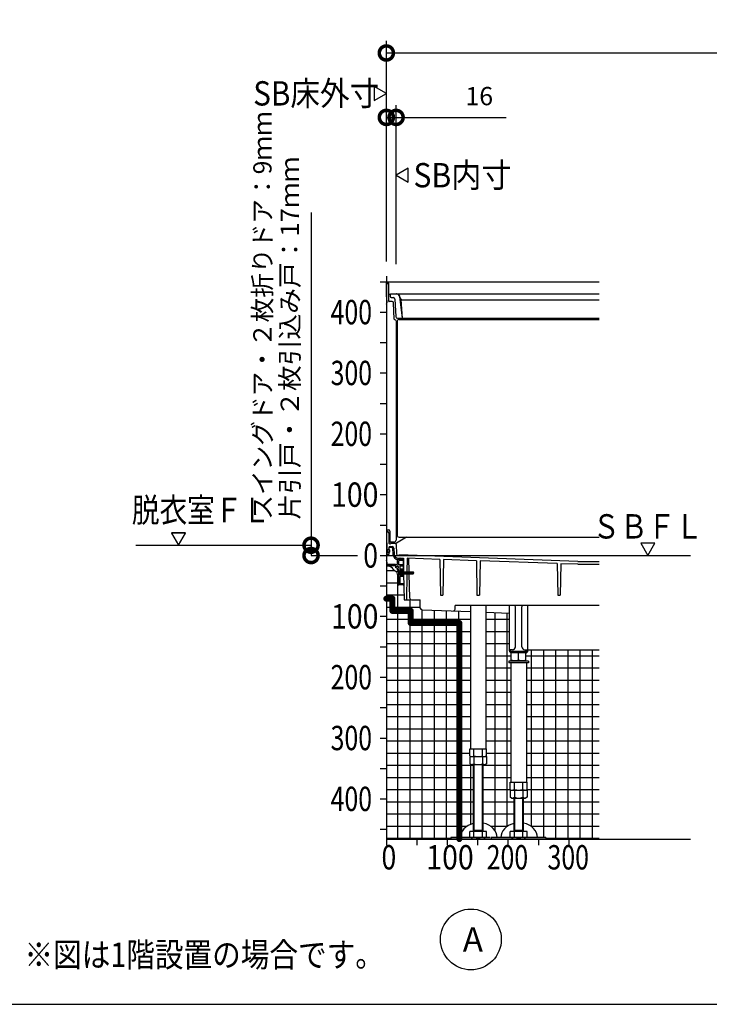
# Model space of a CAD drawing. Extents: x -424 to 186, y -4 to 301.
# Drawn here: x -371 to -314, y 171 to 252 of the extents above; entities that cross this region are included whole.
import ezdxf
from ezdxf.enums import TextEntityAlignment as Align

# ---------------------------------------------------------------- set-up
doc = ezdxf.new("R2010")
doc.units = 0
doc.linetypes.add('CENTER', pattern=[50.800000000000004, 31.75, -6.35, 6.35, -6.35])
doc.linetypes.add('PHANTOM', pattern=[63.50000000000001, 31.75, -6.35, 6.35, -6.35, 6.35, -6.35])
doc.layers.get('0').update_dxf_attribs({"linetype": 'CONTINUOUS'})
doc.layers.get('DEFPOINTS').update_dxf_attribs({"linetype": 'CONTINUOUS'})
doc.layers.add('PV', color=7, linetype='CONTINUOUS')
doc.styles.add('MX_DIMTXSTY_2', font='txt.shx', dxfattribs={"width": 1.3, "bigfont": 'extfont.shx'})
doc.styles.add('MX_DIMTXSTY_5', font='txt.shx', dxfattribs={"width": 1.2, "bigfont": 'extfont.shx'})
doc.styles.add('MX_NOTE_STANDARD', font='txt.shx', dxfattribs={"bigfont": 'extfont.shx'})
doc.dimstyles.new('MXDIMSTYLE', dxfattribs={"dimtxt": 4.165599822998047, "dimasz": 2.5, "dimexe": 1, "dimexo": 0.5, "dimgap": 1, "dimtad": 1, "dimdsep": 46, "dimtxsty": 'MX_NOTE_STANDARD', "dimblk1": 'OPEN30', "dimblk2": 'OPEN30', "dimsah": 1, "dimcen": 2.5, "dimadec": 0, "dimazin": 0, "dimtfac": 1, "dimtmove": 0, "dimatfit": 3, "dimldrblk": 'OPEN30', "dimfxl": 1, "dimtzin": 0, "dimarcsym": 0})
pattern_1 = [(0, (2.000000000000227, 5.68e-14), (1e-16, 0.9999999999999999), []), (90, (2.000000000000227, 5.68e-14), (-0.9999999999999999, 1e-16), [])]

# ---------------------------------------------------------------- blocks, each defined once
blk = doc.blocks.new('_DOTSMALL')
at = {"color": 0, "linetype": 'ByBlock', "lineweight": -2, "const_width": 0.5}
blk.add_lwpolyline([(-0.0625, 0, 1), (0.0625, 0, 1)], format="xyb", close=True, dxfattribs=at)
blk = doc.blocks.new('*D17')
at = {"layer": 'DEFPOINTS', "color": 0}
for p in [(-268.945374483817, 249.5294063558446), (-268.945374483817, 234.68482855423), (-340.945374483817, 234.2348285542299)]:
    blk.add_point(p, dxfattribs=at)
at = {"layer": 'PV', "color": 0, "linetype": 'Continuous', "lineweight": -2}
for p, q in [((-340.945374483817, 234.7348285542299), (-340.945374483817, 250.5294063558446)), ((-268.945374483817, 235.18482855423), (-268.945374483817, 250.5294063558446)), ((-340.945374483817, 249.5294063558446), (-268.945374483817, 249.5294063558446))]:
    blk.add_line(p, q, dxfattribs=at)
at = {"layer": 'PV', "color": 0, "lineweight": -2, "xscale": 2.32, "yscale": 2.32, "zscale": 2.32, "rotation": 180}
blk.add_blockref('_DOTSMALL', (-340.945374483817, 249.5294063558446), dxfattribs=at)
at = {"layer": 'PV', "color": 0, "lineweight": -2, "xscale": 2.32, "yscale": 2.32, "zscale": 2.32}
blk.add_blockref('_DOTSMALL', (-268.945374483817, 249.5294063558446), dxfattribs=at)
at = {"layer": 'PV', "color": 0, "linetype": 'Continuous', "insert": (-305.0010995814733, 251.2794063558446), "char_height": 1.5, "attachment_point": 5, "line_spacing_factor": 0.9000000214576727}
blk.add_mtext('\\A1;SB床外寸：1182', dxfattribs=at)
blk = doc.blocks.new('_OPEN30')
at = {"color": 0, "linetype": 'ByBlock', "lineweight": -2}
for p, q in [((-1, 0.267949), (0, 0)), ((0, 0), (-1, -0.267949)), ((0, 0), (-1, 0))]:
    blk.add_line(p, q, dxfattribs=at)
blk = doc.blocks.new('*D19')
at = {"layer": 'DEFPOINTS', "color": 0}
for p in [(-340.1453744838171, 244.23482855423), (-340.945374483817, 231.8802204259703), (-340.1453744838171, 231.6774997408498)]:
    blk.add_point(p, dxfattribs=at)
at = {"layer": 'PV', "color": 0, "linetype": 'Continuous', "lineweight": -2}
for p, q in [((-340.945374483817, 232.3802204259703), (-340.945374483817, 245.23482855423)), ((-340.1453744838171, 232.1774997408498), (-340.1453744838171, 245.23482855423)), ((-340.945374483817, 244.23482855423), (-340.1453744838171, 244.23482855423)), ((-340.1453744838171, 244.23482855423), (-331.1053744838171, 244.23482855423))]:
    blk.add_line(p, q, dxfattribs=at)
at = {"layer": 'PV', "color": 0, "lineweight": -2, "xscale": 2.32, "yscale": 2.32, "zscale": 2.32}
blk.add_blockref('_DOTSMALL', (-340.945374483817, 244.23482855423), dxfattribs=at)
at = {"layer": 'PV', "color": 0, "lineweight": -2, "xscale": 2.32, "yscale": 2.32, "zscale": 2.32, "rotation": 180}
blk.add_blockref('_DOTSMALL', (-340.1453744838171, 244.23482855423), dxfattribs=at)
at = {"layer": 'PV', "color": 0, "linetype": 'Continuous', "insert": (-333.3053744838171, 245.98482855423), "char_height": 1.5, "attachment_point": 5, "line_spacing_factor": 0.9000000214576727, "style": 'MX_DIMTXSTY_5'}
blk.add_mtext('\\A1;16', dxfattribs=at)

msp = doc.modelspace()

# ---------------------------------------------------------------- hatches: boundary and pattern name
at = {"layer": 'PV', "linetype": 'Continuous'}
h = msp.add_hatch(dxfattribs=at)
h.set_pattern_fill('NET', scale=0.3149606299212598, style=0)
h.set_pattern_definition(pattern_1)
edge = h.paths.add_edge_path()
edge.add_line((-340.945374483817, 184.93482855423), (-335.6453720406515, 184.93482855423))
edge.add_line((-335.6453720406515, 184.93482855423), (-335.6453720406515, 185.0498285542301))
edge.add_line((-335.6453720406515, 185.0498285542301), (-334.8473280632351, 185.0498285564799))
edge.add_arc((-333.8874661444762, 185.0694791222668), 0.960063043669215, 180.0000165195071, 181.1728116402037, ccw=False)
edge.add_arc((-333.5911683321408, 184.971207674284), 1.260198327083896, 99.32542532045358, 175.5274932239772, ccw=False)
edge.add_line((-333.795373046538, 186.2147511026383), (-333.7953720406516, 191.0548276120286))
edge.add_line((-333.7953720406516, 191.0548276120286), (-334.0881923989279, 191.0548276120285))
edge.add_line((-334.0881923989279, 191.0548276120285), (-334.0881923989278, 192.3548276120285))
edge.add_line((-334.0881923989278, 192.3548276120285), (-334.0303722695333, 192.3548276120285))
edge.add_line((-334.0303722695333, 192.3548276120285), (-334.0303722695333, 203.6233794976084))
edge.add_line((-334.0303722695333, 203.6233794976084), (-338.1490696013001, 203.7712304466907))
edge.add_line((-338.1490696013001, 203.7712304466907), (-338.1703752815758, 204.5848290049901))
edge.add_line((-338.1703752815758, 204.5848290049901), (-339.4855881471778, 204.5848290049901))
edge.add_line((-339.4855881471778, 204.5848290049901), (-339.5069706190799, 205.809830065206))
edge.add_line((-339.5069706190799, 205.809830065206), (-339.9453729579382, 205.8098300652061))
edge.add_line((-339.9453729579382, 205.8098300652061), (-339.9453729579382, 206.6348375857563))
edge.add_line((-339.9453729579382, 206.6348375857563), (-340.0434771067676, 206.6434205821963))
edge.add_arc((-339.6253761718206, 206.8098285393272), 0.45, 167.095375474345, 201.7030033458219, ccw=False)
edge.add_arc((-340.0453744838171, 207.2598300652061), 0.3500000715255716, 207.9790538482276, 266.94778363804846, ccw=False)
edge.add_arc((-340.7953744838171, 206.859831591085), 0.4999999999999993, 28.13773581375387, 90)
edge.add_line((-340.7953744838171, 207.359831591085), (-340.945374483817, 207.359831591085))
edge.add_line((-340.945374483817, 207.359831591085), (-340.945374483817, 184.93482855423))
h = msp.add_hatch(dxfattribs=at)
h.set_pattern_fill('NET', scale=0.3149606299212598, style=0)
h.set_pattern_definition(pattern_1)
edge = h.paths.add_edge_path()
edge.add_arc((-333.1281029188336, 184.9573403060702), 1.285474460934377, 5.004566288796013, 84.07335927878842, ccw=False)
edge.add_arc((-332.8075920532705, 185.0694791222627), 0.9600630439390982, 358.8271883603736, 359.999983480741, ccw=False)
edge.add_line((-331.8477301342415, 185.0498285564799), (-331.522328063235, 185.0498285564799))
edge.add_arc((-330.5624661443406, 185.0694791222675), 0.9600630438046276, 180.0000165195486, 181.1728116400799, ccw=False)
edge.add_arc((-330.2661683321407, 184.9712076742841), 1.260198327083867, 99.32542532045642, 175.5274932239785, ccw=False)
edge.add_line((-330.4703730465379, 186.2147511026383), (-330.4703720406515, 188.3048297145816))
edge.add_line((-330.4703720406515, 188.3048297145816), (-330.7631923512441, 188.3048297145816))
edge.add_line((-330.7631923512441, 188.3048297145816), (-330.7631923512441, 189.6048297145816))
edge.add_line((-330.7631923512441, 189.6048297145816), (-330.7053722695333, 189.6048297145816))
edge.add_line((-330.7053722695333, 189.6048297145816), (-330.7053722695333, 199.4048297145816))
edge.add_line((-330.7053722695333, 199.4048297145816), (-330.8703720406515, 199.4048297145816))
edge.add_line((-330.8703720406515, 199.4048297145816), (-330.8703720406514, 199.5548297145816))
edge.add_line((-330.8703720406514, 199.5548297145816), (-330.6703720406516, 199.5548297145816))
edge.add_line((-330.6703720406516, 199.5548297145816), (-330.6703720406516, 200.2348300197574))
edge.add_line((-330.6703720406516, 200.2348300197574), (-330.8303720406515, 200.2348300197574))
edge.add_line((-330.8303720406515, 200.2348300197574), (-330.8303720406514, 203.5085077819412))
edge.add_line((-330.8303720406514, 203.5085077819412), (-332.7603721932396, 203.577789824888))
edge.add_line((-332.7603721932396, 203.577789824888), (-332.7603721932394, 192.3548276120285))
edge.add_line((-332.7603721932394, 192.3548276120285), (-332.7025516823751, 192.3548276120285))
edge.add_line((-332.7025516823751, 192.3548276120285), (-332.7025517300588, 191.0548276120286))
edge.add_line((-332.7025517300588, 191.0548276120286), (-332.9953720406516, 191.0548276120285))
edge.add_line((-332.9953720406516, 191.0548276120285), (-332.995371213601, 186.2359437958748))
h = msp.add_hatch(dxfattribs=at)
h.set_pattern_fill('NET', scale=0.3149606299212598, style=0)
h.set_pattern_definition(pattern_1)
edge = h.paths.add_edge_path()
edge.add_line((-329.3103720406515, 200.4848304140421), (-323.445374483817, 200.4848304140421))
edge.add_line((-323.445374483817, 200.4848304140421), (-323.445374483817, 184.9348285542301))
edge.add_line((-323.445374483817, 184.9348285542301), (-327.8203720406514, 184.93482855423))
edge.add_line((-327.8203720406514, 184.93482855423), (-327.8203720406514, 185.0498285542301))
edge.add_line((-327.8203720406514, 185.0498285542301), (-328.5227301342414, 185.0498285564799))
edge.add_arc((-329.4825920528618, 185.0694791222647), 0.9600630435305425, 358.8271883597528, 359.9999834806185)
edge.add_arc((-329.8031029187389, 184.9573403061261), 1.285474460835314, 5.004566286678068, 84.07335926564049)
edge.add_line((-329.6703712132231, 186.2359437958018), (-329.6703720406513, 188.3048297145816))
edge.add_line((-329.6703720406513, 188.3048297145816), (-329.3775517300588, 188.3048297145816))
edge.add_line((-329.3775517300588, 188.3048297145816), (-329.3775517300588, 189.6048297145816))
edge.add_line((-329.3775517300588, 189.6048297145816), (-329.4353721932394, 189.6048297145816))
edge.add_line((-329.4353721932394, 189.6048297145816), (-329.4353721932394, 199.4048297145816))
edge.add_line((-329.4353721932394, 199.4048297145816), (-329.2703720406515, 199.4048297145816))
edge.add_line((-329.2703720406515, 199.4048297145816), (-329.2703720406515, 199.5548297145816))
edge.add_line((-329.2703720406515, 199.5548297145816), (-329.4703720406515, 199.5548297145816))
edge.add_line((-329.4703720406515, 199.5548297145816), (-329.4703720406515, 200.2348300197574))
edge.add_line((-329.4703720406515, 200.2348300197574), (-329.3103720406515, 200.2348300197574))
edge.add_line((-329.3103720406515, 200.2348300197574), (-329.3103720406515, 200.4848304140421))

# ---------------------------------------------------------------- linework, layer by layer
at = {"color": 7, "linetype": 'Continuous'}
for p, q in [((-347.1366767283151, 236.4254315435385), (-347.1366767283151, 209.0798285543417)), ((-347.1366767283151, 209.0798285543417), (-347.1366767283151, 208.2298285543417))]:
    msp.add_line(p, q, dxfattribs=at)
at = {"layer": 'DEFPOINTS', "color": 7, "linetype": 'Continuous'}
for p in [(-348.2772849198053, 208.2298285543417), (-347.1366767283151, 208.2298285543417)]:
    msp.add_point(p, dxfattribs=at)
at = {"layer": 'PV', "color": 7, "linetype": 'Continuous'}
for p, q in [((-341.9453728209178, 246.7870548203876), (-341.9453728209178, 245.6323524975639)), ((-340.9453699350689, 246.2097000031149), (-341.9453677003849, 246.7870489924715)), ((-341.9453722491331, 245.6323543390566), (-340.945374483817, 246.2097033284132)), ((-339.1453767185011, 240.0621775435866), (-340.1453744838171, 239.48482855423)), ((-339.1453761467163, 238.9074770622557), (-339.1453761467163, 240.0621793850794)), ((-340.1453790325651, 239.4848318795283), (-339.1453812672491, 238.9074828901717)), ((-341.4453744838173, 230.7348285542303), (-340.9453744838173, 230.7348285542303)), ((-340.945374483817, 231.1848285542302), (-340.945374483817, 184.93482855423)), ((-340.9453735694304, 230.73482855423), (-340.8927781588978, 230.73482855423)), ((-340.9440063198343, 230.6564988773024), (-340.9453735694308, 230.73482855423)), ((-340.9262032169901, 229.73482817275), (-340.9423020124701, 230.65712958439)), ((-340.9423020124703, 230.65712958439), (-340.9302653469838, 230.65712958439)), ((-340.8927781588978, 230.73482855423), (-323.4453744838173, 230.73482855423)), ((-340.7802881926102, 230.509747439571), (-340.7667619563911, 229.7348281727499)), ((-340.7283320336592, 229.7585196237472), (-340.7428010046247, 230.5874464151956)), ((-340.945374483818, 228.8987786218311), (-340.9148576591115, 228.9848288880304)), ((-340.9183486752298, 229.1848292933099), (-340.9262032169898, 229.73482817275)), ((-340.9183486752312, 229.18482929331), (-340.9148576591112, 228.98482888803)), ((-340.766761956391, 229.7348281727499), (-340.7589074145909, 229.1848292933099)), ((-340.7589074145914, 229.1848292933101), (-340.7583477425297, 229.15276531049)), ((-340.4552323440155, 229.10363792015), (-340.7083553782748, 229.10363792015)), ((-340.653343456522, 229.68482855423), (-340.6203735694303, 229.68482855423)), ((-340.645373569431, 229.68482855423), (-340.642724846403, 229.5330833135863)), ((-340.5703735694304, 229.73482855423), (-340.1158578644627, 229.73482855423)), ((-340.5427400768868, 229.43482855423), (-340.3889673307686, 229.43482855423)), ((-340.2963178933573, 227.6564571627017), (-340.3553275218578, 229.0079998588868)), ((-340.2391100975318, 229.2913714623348), (-340.1774134383854, 227.8782856461251)), ((-340.0872053164251, 229.73482855423), (-323.4453744838173, 229.73482855423)), ((-339.8678179733099, 229.5160729520654), (-339.6434431425137, 227.7348285542299)), ((-339.8110486827917, 229.4201237929545), (-339.8457238598522, 229.5495333155057)), ((-339.7613989732161, 229.2348285542299), (-339.6434431425134, 227.7348285542299)), ((-339.56956722622, 229.23482855423), (-323.4453744838173, 229.23482855423)), ((-341.4453744838173, 228.2348285542303), (-340.9453744838173, 228.2348285542303)), ((-340.2453735694303, 227.60863810643), (-340.2507315768349, 227.60863810643)), ((-340.1453735694302, 227.50863810643), (-340.1453735694302, 209.4848285542299)), ((-340.0453735694303, 227.4848285542299), (-340.0453735694303, 209.88482855423)), ((-340.0275562051477, 227.73482855423), (-323.4453744838173, 227.73482855423)), ((-339.8953735694304, 227.63482855423), (-323.4453744838173, 227.63482855423)), ((-341.4453744838173, 225.7348285542303), (-340.9453744838173, 225.7348285542303)), ((-341.4453744838173, 223.2348285542303), (-340.9453744838173, 223.2348285542303)), ((-341.4453744838173, 220.7348285542302), (-340.9453744838173, 220.7348285542302)), ((-341.4453744838173, 218.2348285542302), (-340.9453744838173, 218.2348285542302)), ((-341.4453744838173, 215.7348285542302), (-340.9453744838173, 215.7348285542302)), ((-341.4453744838173, 213.2348285542302), (-340.9453744838173, 213.2348285542302)), ((-341.4453744838173, 210.7348285542302), (-340.9453744838173, 210.7348285542302)), ((-357.4676876518487, 210.0848268913307), (-358.6223899746724, 210.0848268913307)), ((-357.4676876518487, 210.0823268913865), (-358.6223899746724, 210.0823268913865)), ((-358.6223881331797, 210.084826319546), (-358.0450391438231, 209.0848285542301)), ((-358.6223881331802, 210.0823263196014), (-358.0450391438236, 209.0823285542855)), ((-358.0450424691214, 209.084824005482), (-357.4676934797648, 210.084821770798)), ((-358.0450424691214, 209.0823240055378), (-357.4676934797648, 210.0823217708538)), ((-340.9453744838173, 210.33482853187), (-340.7703735623502, 210.33482853187)), ((-340.9453708373829, 210.2348285393288), (-340.8927737922682, 210.2348285393288)), ((-340.9453708173529, 210.234828015898), (-340.9122060611459, 208.3348203037249)), ((-340.7427975652871, 210.0874467967757), (-340.728328581025, 209.2585191992514)), ((-340.6703735623501, 210.23482853187), (-340.6703735623501, 209.33482855423)), ((-339.2793454735119, 209.7348285542298), (-340.1105630041466, 209.2549248805492)), ((-339.8953735694304, 209.73482855423), (-323.4453744838173, 209.73482855423)), ((-340.9453744838173, 209.0348300652057), (-340.9283186040098, 209.0348300652057)), ((-340.9183191249304, 208.3448300556693), (-340.9183191249304, 209.0248300747428)), ((-340.7371967229729, 208.8874369041672), (-340.7411928736255, 208.734830065206)), ((-340.7366427012819, 208.8363919871274), (-340.739302176295, 208.7348307322259)), ((-340.4832391688759, 208.884830065206), (-340.6866678187781, 208.884830065206)), ((-340.2953735694303, 209.33482855423), (-340.6703735623503, 209.33482855423)), ((-340.6533405072617, 209.1848293179145), (-340.6203700792863, 209.1848293179145)), ((-340.6372310409491, 208.9848190212122), (-340.4782382759843, 208.9848190212122)), ((-340.5703708429708, 209.23482855423), (-340.1855632620348, 209.23482855423)), ((-340.4332860758041, 208.8370099025983), (-340.4115949222499, 208.3402007955736)), ((-340.3283819974412, 208.8413635802595), (-340.3066907776522, 208.3445529562113)), ((-340.1411979443907, 209.1391910150614), (-340.1075952731273, 208.3695632927636)), ((-318.8680229918427, 209.2348268913307), (-320.0227253146664, 209.2348268913307)), ((-320.0227234731736, 209.234826319546), (-319.445374483817, 208.23482855423)), ((-319.4453778091154, 208.234824005482), (-318.8680288197588, 209.234821770798)), ((-341.4453744838173, 208.2348285542302), (-340.9453744838173, 208.2348285542302)), ((-340.9453744838173, 208.3348300652064), (-340.9283196461493, 208.3348300652064)), ((-340.8498117396765, 208.2348315910849), (-340.9453744838173, 208.2348315910849)), ((-340.9122096745469, 208.3348194123678), (-340.7516681425153, 208.3348194123678)), ((-340.8103738734656, 208.709830065206), (-340.8103738734656, 208.509830065206)), ((-340.7103738734657, 208.734830065206), (-340.7853738734655, 208.734830065206)), ((-340.7103738734657, 208.484830065206), (-340.7853738734655, 208.484830065206)), ((-340.747739353914, 208.484830065206), (-340.7516675189759, 208.3348194912501)), ((-340.7458486500681, 208.4848309810418), (-340.7498450922441, 208.332213009249)), ((-340.6853738734656, 208.709830065206), (-340.6853738734656, 208.509830065206)), ((-339.9078685640242, 208.2250794872031), (-339.9607359729928, 208.2261368353155)), ((-339.9570247522568, 208.0098205616198), (-339.545371593981, 208.0098205616198)), ((-339.9078685640243, 208.2250794872025), (-339.9078685640243, 208.2650867473913)), ((-339.1442309120285, 208.2498137417138), (-339.9078683190702, 208.2650864888872)), ((-339.8453729579383, 207.984830065206), (-339.8453729579383, 207.9198306755576)), ((-339.7953729579381, 207.984830065206), (-339.7953729579381, 207.9198306755576)), ((-339.5453715939822, 208.0098205616198), (-339.5257349726794, 206.8848392204795)), ((-339.2357519963955, 208.0129444110221), (-339.2554431446896, 206.8848392204795)), ((-336.5485275795079, 207.9164798853919), (-339.2357519963948, 208.0129444110228)), ((-325.1946539177414, 207.7490590354336), (-339.1442296436159, 208.2498133441144)), ((-339.0806029262695, 206.8848392204795), (-339.1100246250511, 208.0084313252401)), ((-340.9393083921342, 207.8037656543583), (-340.9453744838175, 207.8098317460416)), ((-340.2010171840125, 207.3848315910849), (-340.9453744838173, 207.3848315910849)), ((-340.7953744838172, 207.3598315910849), (-340.9453744838173, 207.3598315910849)), ((-340.8953729579383, 207.6976978020224), (-340.8953729579383, 207.4848315910849)), ((-340.8557306239539, 207.4598315910849), (-340.8703729579382, 207.4598315910849)), ((-340.827697434414, 207.4775090242374), (-340.8380520047211, 207.4671544539302)), ((-340.2057306239538, 207.4848315910849), (-340.8100183436805, 207.4848315910849)), ((-340.1776969018435, 207.4671540830373), (-340.1880516744556, 207.4775088556494)), ((-340.0953729579383, 207.4598315910849), (-340.1600183436804, 207.4598315910849)), ((-340.139343393243, 207.2520361611716), (-340.1215740691975, 207.3183521807695)), ((-340.103895224077, 207.3360308826146), (-340.0327905493768, 207.3550833229382)), ((-339.9868507214089, 207.1836335523085), (-340.0531667410067, 207.1658642282631)), ((-340.0453729579381, 207.859830065206), (-340.0453729579381, 207.5098315910849)), ((-340.0086423858486, 207.3486098338668), (-339.9565923092019, 207.2965597572201)), ((-339.8553735682897, 207.909830065206), (-339.9953729579382, 207.909830065206)), ((-339.9691735936566, 207.2013076251915), (-339.9501213507962, 207.2724115629488)), ((-339.9453729579382, 207.759830065206), (-339.9453729579382, 207.5098315910849)), ((-339.5927637050086, 207.809830065206), (-339.8953729579383, 207.809830065206)), ((-339.5849084803993, 207.4598315910849), (-339.8953729579383, 207.4598315910849)), ((-339.8453729579383, 207.3098315910849), (-339.8453729579383, 207.134830065206)), ((-339.5849084803993, 207.3598315910849), (-339.7953729579384, 207.3598315910849)), ((-339.6953729579382, 207.909830065206), (-339.7853738734655, 207.909830065206)), ((-339.6953732641364, 207.9098300864876), (-339.6781473088524, 207.9311200973378)), ((-339.6453740198316, 207.9098309450893), (-339.6625992552781, 207.9311200662734)), ((-339.5927637050086, 207.909830065206), (-339.6453729579383, 207.909830065206)), ((-339.570374483817, 207.7598285393271), (-339.570374483817, 207.459830065206)), ((-339.570374483817, 207.359830065206), (-339.570374483817, 207.1098285393271)), ((-336.5485275795085, 207.9164798853913), (-336.49735542578, 204.9848290049902)), ((-336.2424128530365, 207.9054911448557), (-336.2933931975957, 204.9848290049901)), ((-333.5466475182187, 207.8087200219829), (-336.2424128530356, 207.9054911448564)), ((-333.5466475182193, 207.8087200219823), (-333.4973563198027, 204.9848290049902)), ((-333.2442923466626, 207.7978662399114), (-333.2933940916186, 204.9848290049901)), ((-326.8924785219594, 207.5698522699417), (-333.2442923466617, 207.7978662399121)), ((-326.8924785219602, 207.5698522699412), (-326.8473567754418, 204.9848290049902)), ((-326.5984570323772, 207.5592976458688), (-326.6433945472569, 204.9848290049901)), ((-325.1989677176369, 207.5090595369779), (-326.5984570323768, 207.5592976458695)), ((-325.1989677176367, 207.5090595369772), (-323.4453744838173, 207.5090595369772)), ((-325.1946539090009, 207.7490593045191), (-323.4453744838173, 207.7490593045191)), ((-340.0013420270578, 206.9799329839302), (-339.9453729582598, 206.9848296404323)), ((-340.0013407155162, 206.6397341275415), (-339.9453729574839, 206.6348375857165)), ((-339.9453729579382, 207.0907153801474), (-339.9453729579382, 205.834830065206)), ((-339.9453729579382, 206.9848296360526), (-339.9453729579382, 206.6348375753913)), ((-339.9453729579382, 206.8848392204795), (-338.7386802623205, 206.8848392204795)), ((-339.9453729579611, 206.8127641742537), (-339.8859527859675, 206.7098454192134)), ((-339.9453729579382, 206.7348529533896), (-338.7386604258948, 206.7348529533896)), ((-339.8953703758211, 206.8993622394664), (-339.7859527868295, 206.7098454194928)), ((-339.8453729579383, 206.984830065206), (-339.8453729579383, 206.8848392204795)), ((-339.6703744838172, 206.9098299936805), (-339.8453729579383, 206.9098299936805)), ((-339.8453729579383, 206.7348529533896), (-339.8453729579383, 206.634830065206)), ((-339.8453729579383, 206.484830065206), (-339.8453729579383, 205.959830065206)), ((-339.5787988612586, 207.109830065206), (-339.8203729579382, 207.109830065206)), ((-339.5788934657508, 207.009830065206), (-339.8203729579382, 207.009830065206)), ((-339.5700723597936, 206.609830065206), (-339.8203729579382, 206.609830065206)), ((-339.5700723597936, 206.509830065206), (-339.8203729579382, 206.509830065206)), ((-339.7953703715395, 206.8993622416401), (-339.6859527830136, 206.7098454224731)), ((-339.6953703770233, 206.8993622368852), (-339.5859527895219, 206.7098454194925)), ((-339.5953703746976, 206.8993622424465), (-339.485952785706, 206.7098454224729)), ((-339.523116952789, 206.7348529533897), (-339.485588137274, 204.5848284375421)), ((-339.4953703708817, 206.8993622454266), (-339.3859527818902, 206.709845425453)), ((-339.3953700890638, 206.8993622437303), (-339.2859525000722, 206.7098454237567)), ((-339.2580611645801, 206.7348529533897), (-339.2955899701902, 204.5848290049901)), ((-339.2953698012853, 206.8993622317101), (-339.1859522182542, 206.7098454220603)), ((-339.2014243501002, 206.9098495041126), (-339.0859519364365, 206.709845420364)), ((-339.1014240682823, 206.9098495024161), (-338.9859516546185, 206.7098454186675)), ((-339.0242012517885, 204.7309025422217), (-339.0766754771953, 206.7348529533897)), ((-339.0014237451691, 206.9098495245617), (-338.8859513315052, 206.7098454408131)), ((-338.8175073977611, 206.7633925706369), (-338.9454077376124, 206.8098003694238)), ((-338.8953997239889, 206.8848027888735), (-338.6954022678146, 206.8098045114652)), ((-338.7386699519122, 206.7348363519478), (-338.6953777150013, 206.8098207045049)), ((-338.6953471420977, 206.8097843740019), (-338.7386576895557, 206.8848004413564)), ((-341.4453744838173, 205.7348285542302), (-340.9453744838173, 205.7348285542302)), ((-339.5578531215124, 205.809830065206), (-339.9203729579384, 205.809830065206)), ((-339.5578531215124, 205.909830065206), (-339.7953729579384, 205.909830065206)), ((-336.4973554257791, 204.9848290049901), (-336.2933931975945, 204.9848290049901)), ((-333.4973563198017, 204.9848290049901), (-333.2933940916171, 204.9848290049901)), ((-326.8403747498426, 204.9848290049901), (-326.6503765728542, 204.9848290049901)), ((-339.4855892124068, 204.5848290049901), (-338.9789212484109, 204.5848290049901)), ((-338.87425265096, 204.5848290049901), (-338.1703752815752, 204.5848290049901)), ((-338.152759858713, 203.9121500545962), (-338.1703752815756, 204.5848290049901)), ((-335.2903997429011, 203.8201640110522), (-335.282159565937, 204.1348292106151)), ((-323.4453744838173, 204.1348292106151), (-335.2821595659369, 204.1348292106151)), ((-334.0303722695333, 204.1348292106151), (-334.0303722695333, 192.3548276120285)), ((-332.7603721932394, 204.1348292106151), (-332.7603721932394, 192.3548276120285)), ((-330.8303720406516, 200.4098300197574), (-330.8303720406516, 204.1348292106151)), ((-330.380372772029, 204.1348292106148), (-330.3743060195912, 204.128762457733)), ((-330.3303720406514, 200.7348300197574), (-330.3303720406514, 204.0226964444375)), ((-329.8103720406514, 200.7348300197574), (-329.8103720406514, 204.0226964563064)), ((-329.7664380539474, 204.1287624773668), (-329.7603713202546, 204.1348292106154)), ((-329.3103720406517, 200.4098300197574), (-329.3103720406517, 204.1348292106151)), ((-341.4453744838173, 203.2348285542302), (-340.9453744838173, 203.2348285542302)), ((-338.008192423452, 203.7661733078013), (-334.0303722695332, 203.6233794976085)), ((-332.7603721932395, 203.5777898248877), (-330.8303720406516, 203.5085077819412)), ((-341.4453744838173, 200.7348285542302), (-340.9453744838173, 200.7348285542302)), ((-330.5803720406514, 200.4848300197574), (-330.8303720406514, 200.4848300197574)), ((-330.7303720406515, 200.4098300197574), (-330.7303720406515, 200.4848300197574)), ((-330.6703720406516, 199.5848300197574), (-330.6703720406516, 200.2348300197574)), ((-329.4828720406516, 200.3348300197573), (-330.6553720406515, 200.3348300197573)), ((-329.4853720406516, 200.2348300197574), (-330.6553720406515, 200.2348300197574)), ((-330.0703720406516, 199.652853701398), (-330.0703720406516, 200.2348300197574)), ((-329.5603720406514, 200.4848300197574), (-329.3103720406514, 200.4848300197574)), ((-329.4703720406515, 199.5848300197574), (-329.4703720406515, 200.2348300197574)), ((-329.4103720406516, 200.4098300197574), (-329.4103720406516, 200.4848300197574)), ((-329.3103720406514, 200.4848304140421), (-323.4453744838173, 200.4848304140421)), ((-330.8703720406516, 199.5548297145816), (-330.8703720406516, 199.4048297145816)), ((-329.2703720406515, 199.5548297145816), (-330.8703720406514, 199.5548297145816)), ((-329.2703720406515, 199.4048297145816), (-330.8703720406514, 199.4048297145816)), ((-330.7053722695333, 199.4048297145816), (-330.7053722695333, 189.6048297145816)), ((-329.4703720406515, 199.5848300197574), (-330.6703720406516, 199.5848300197574)), ((-329.4953720406514, 199.5848300197574), (-330.6453720406515, 199.5848300197574)), ((-330.6453720406515, 199.5848300197574), (-330.6453720406515, 199.5548297145816)), ((-329.4953720406514, 199.5848300197574), (-329.4953720406514, 199.5548297145816)), ((-329.4353721932394, 199.4048297145816), (-329.4353721932394, 189.6048297145816)), ((-329.2703720406515, 199.5548297145816), (-329.2703720406515, 199.4048297145816)), ((-341.4453744838173, 198.2348285542302), (-340.9453744838173, 198.2348285542302)), ((-341.4453744838173, 195.7348285542302), (-340.9453744838173, 195.7348285542302)), ((-341.4453744838173, 193.2348285542302), (-340.9453744838173, 193.2348285542302)), ((-334.0881923989278, 192.3548276120285), (-332.7025516823751, 192.3548276120285)), ((-334.088192398928, 191.7584176236252), (-334.088192398928, 192.3548276120285)), ((-334.0881922695735, 191.7584179477449), (-333.9953719774888, 191.7048281261617)), ((-333.7417824105246, 191.7548276120285), (-333.7417824105246, 192.3548276120285)), ((-333.0489620522481, 191.7548276120285), (-333.0489620522481, 192.3548276120285)), ((-332.7025516619608, 191.7584175198287), (-332.7953719540454, 191.7048276982455)), ((-332.7025516823751, 191.7584176236252), (-332.7025516823751, 192.3548276120285)), ((-334.0881923512441, 191.7048276120285), (-332.7025517300588, 191.7048276120285)), ((-334.0881923512441, 191.7048276120285), (-334.0881923512441, 191.1228497677902)), ((-333.9703688626102, 191.0548314018329), (-334.088189334801, 191.1228550843892)), ((-333.9953720406516, 191.7048276120285), (-332.7953720406516, 191.7048276120285)), ((-333.9703737095816, 191.0548276120285), (-332.8203718976004, 191.0548276120285)), ((-333.7953720406516, 191.0548276120285), (-333.7953720406516, 185.54982855423)), ((-333.7417822197897, 191.7048276120285), (-333.7417822197897, 191.1228505307297)), ((-333.740372021578, 191.0548276120285), (-333.740372021578, 185.6450913816826)), ((-333.0503720597249, 185.6450913816826), (-333.0503720597249, 191.0548276120285)), ((-333.0489618615134, 191.7048276120285), (-333.0489618615134, 191.1228497677902)), ((-332.9953720406516, 185.54982855423), (-332.9953720406516, 191.0548276120285)), ((-332.7025544672469, 191.1228561265841), (-332.8203749394377, 191.0548324440278)), ((-332.7025517300588, 191.7048276120285), (-332.7025517300588, 191.1228505307297)), ((-341.4453744838173, 190.7348285542302), (-340.9453744838173, 190.7348285542302)), ((-330.7631923989277, 189.6048297145816), (-329.3775516823751, 189.6048297145816)), ((-330.763192398928, 189.0084197261783), (-330.763192398928, 189.6048297145816)), ((-330.4167824105246, 189.0048297145816), (-330.4167824105246, 189.6048297145816)), ((-329.7239620522481, 189.0048297145816), (-329.7239620522481, 189.6048297145816)), ((-329.3775516823751, 189.0084197261783), (-329.3775516823751, 189.6048297145816)), ((-330.7631923512441, 188.9548297145816), (-330.7631923512441, 188.3728518703433)), ((-330.7631923512441, 188.9548297145816), (-329.3775517300588, 188.9548297145816)), ((-330.7631922695735, 189.0084200502983), (-330.6703719774889, 188.9548302287151)), ((-330.6703720406516, 188.9548297145816), (-329.4703720406515, 188.9548297145816)), ((-330.4167822197897, 188.9548297145816), (-330.4167822197897, 188.3728526332827)), ((-329.7239618615134, 188.9548297145816), (-329.7239618615134, 188.3728518703433)), ((-329.3775516619604, 189.008419622382), (-329.4703719540451, 188.9548298007988)), ((-329.3775517300588, 188.9548297145816), (-329.3775517300588, 188.3728526332827)), ((-341.4453744838173, 188.2348285542302), (-340.9453744838173, 188.2348285542302)), ((-330.6453688626102, 188.304833504386), (-330.763189334801, 188.3728571869424)), ((-330.6453737095815, 188.3048297145816), (-329.4953718976004, 188.3048297145816)), ((-330.4703720406515, 188.3048297145816), (-330.4703720406515, 185.54982855423)), ((-330.415372021578, 188.3048297145816), (-330.415372021578, 185.6450913816826)), ((-329.7253720597249, 185.6450913816826), (-329.7253720597249, 188.3048297145816)), ((-329.6703720406513, 185.54982855423), (-329.6703720406513, 188.3048297145816)), ((-329.3775544672467, 188.3728582291368), (-329.4953749394375, 188.3048345465805)), ((-341.4453744838173, 185.7348285542302), (-340.9453744838173, 185.7348285542302)), ((-334.0881923512441, 185.1178507099918), (-334.0881923512441, 185.54982855423)), ((-332.7025517300588, 185.54982855423), (-334.0881923512441, 185.54982855423)), ((-333.7953720406516, 185.5498285542301), (-333.7403720215781, 185.6450913816826)), ((-332.9953720406514, 185.6450913816825), (-333.7953720406516, 185.6450913816825)), ((-333.7417822197897, 185.1178514729312), (-333.7417822197897, 185.54982855423)), ((-332.9953720406514, 185.5498285542301), (-333.050372059725, 185.6450913816827)), ((-333.0489618615134, 185.1178507099918), (-333.0489618615134, 185.54982855423)), ((-332.7025517300588, 185.1178514729312), (-332.7025517300588, 185.54982855423)), ((-330.7631923512441, 185.1178507099918), (-330.7631923512441, 185.54982855423)), ((-329.3775517300588, 185.54982855423), (-330.7631923512441, 185.54982855423)), ((-329.6703720406513, 185.6450913816825), (-330.4703720406515, 185.6450913816825)), ((-330.4703720406513, 185.54982855423), (-330.4153720215778, 185.6450913816825)), ((-330.4167822197897, 185.1178514729312), (-330.4167822197897, 185.54982855423)), ((-329.6703720406516, 185.5498285542302), (-329.725372059725, 185.6450913816826)), ((-329.7239618615131, 185.1178507099918), (-329.7239618615131, 185.54982855423)), ((-329.3775517300588, 185.1178514729312), (-329.3775517300588, 185.54982855423)), ((-340.945374483817, 184.93482855423), (-340.945374483817, 184.43482855423)), ((-340.9453744838173, 184.93482855423), (-315.9453744838173, 184.93482855423)), ((-338.445374483817, 184.93482855423), (-338.445374483817, 184.43482855423)), ((-335.945374483817, 184.93482855423), (-335.945374483817, 184.43482855423)), ((-335.6453720406515, 185.04982855423), (-335.6453720406515, 184.9348285542301)), ((-332.4021786038227, 185.0498285542301), (-335.6453720406515, 185.0498285542301)), ((-332.4021786038227, 184.9348285542301), (-335.6453720406515, 184.9348285542301)), ((-334.0881918058569, 185.117850924428), (-333.9703713336661, 185.0498272418717)), ((-332.8203718976004, 185.04982855423), (-333.9703737095816, 185.04982855423)), ((-333.445374483817, 184.93482855423), (-333.445374483817, 184.43482855423)), ((-332.8203724683819, 185.0498282840663), (-332.7025519961911, 185.1178519666227)), ((-332.3203720406514, 185.04982855423), (-332.3203720406514, 184.9348285542301)), ((-327.8203720406514, 185.0498285542301), (-332.3203720406514, 185.0498285542301)), ((-327.8203720406514, 184.9348285542301), (-332.3203720406514, 184.9348285542301)), ((-330.945374483817, 184.93482855423), (-330.945374483817, 184.43482855423)), ((-330.7631918058569, 185.1178509244281), (-330.6453713336661, 185.0498272418718)), ((-329.4953718976004, 185.04982855423), (-330.6453737095815, 185.04982855423)), ((-329.4953724683818, 185.0498282840663), (-329.377551996191, 185.1178519666227)), ((-328.445374483817, 184.93482855423), (-328.445374483817, 184.43482855423)), ((-327.8203720406514, 185.04982855423), (-327.8203720406514, 184.9348285542301)), ((-325.945374483817, 184.93482855423), (-325.945374483817, 184.43482855423)), ((-381.4589447428397, 171.3530354817709), (-136.4589447428395, 171.3530354817709))]:
    msp.add_line(p, q, dxfattribs=at)
at = {"layer": 'PV', "color": 7, "linetype": 'PHANTOM'}
msp.add_line((-361.5450391438231, 209.08482855423), (-347.1366767283151, 209.08482855423), dxfattribs=at)
at = {"layer": 'PV', "color": 7, "linetype": 'CENTER'}
for p, q in [((-347.1366767283151, 208.2348285542299), (-343.3165634899738, 208.2348285542299)), ((-340.9453744838173, 208.2348285542299), (-315.9453744838173, 208.2348285542299))]:
    msp.add_line(p, q, dxfattribs=at)
at = {"layer": 'PV', "color": 7, "linetype": 'PHANTOM', "const_width": 0.0099999997764826}
msp.add_lwpolyline([(-361.5450391438231, 209.0823285542858), (-347.1366767283151, 209.0823285542858)], dxfattribs=at)
at = {"layer": 'PV', "color": 7, "linetype": 'Continuous'}
for points, const_width in [([(-361.5450391438231, 209.0848285542299, 1), (-361.5450391438231, 209.0798285543417, 1)], 0.0049999998882413), ([(-347.1366767283151, 209.0848285542299, -1), (-347.1366767283151, 209.0798285543417, -1)], 0.0049999998882413), ([(-347.1366767283151, 208.2348285542299, 1), (-347.1366767283151, 208.2298285543417, 1)], 0.0049999998882413), ([(-340.9453744838173, 204.5598285542302, -1), (-340.9453744838173, 204.8098285542302, -1)], 0.25), ([(-340.570374483817, 204.6848285542302, -1), (-340.320374483817, 204.6848285542302, -1)], 0.25), ([(-340.4453744838173, 204.5598285542302, 1), (-340.4453744838173, 204.8098285542302, 1)], 0.25), ([(-340.4453744838173, 203.5598285542302, -1), (-340.4453744838173, 203.8098285542302, -1)], 0.25), ([(-338.820374483817, 203.6848285542302, 1), (-339.070374483817, 203.6848285542302, 1)], 0.25), ([(-338.9453744838173, 203.5598285542302, 1), (-338.9453744838173, 203.8098285542302, 1)], 0.25), ([(-340.570374483817, 203.6848285542302, 1), (-340.320374483817, 203.6848285542302, 1)], 0.25), ([(-338.9453744838173, 202.5598285542302, -1), (-338.9453744838173, 202.8098285542302, -1)], 0.25), ([(-338.820374483817, 202.6848285542302, -1), (-339.070374483817, 202.6848285542302, -1)], 0.25), ([(-334.820374483817, 202.6848285542302, 1), (-335.070374483817, 202.6848285542302, 1)], 0.25), ([(-334.9453744838173, 202.5598285542302, 1), (-334.9453744838173, 202.8098285542302, 1)], 0.25), ([(-334.820374483817, 184.93482855423, -1), (-335.070374483817, 184.93482855423, -1)], 0.25)]:
    msp.add_lwpolyline(points, format="xyb", dxfattribs=dict(at, const_width=const_width))
at = {"layer": 'PV', "color": 7, "linetype": 'CENTER', "const_width": 0.0099999997764826}
msp.add_lwpolyline([(-347.1366767283151, 208.2323285542858), (-343.3165634899736, 208.2323285542858)], dxfattribs=at)
at = {"layer": 'PV', "color": 7, "linetype": 'Continuous', "const_width": 0.5}
for points in [[(-340.4453744838173, 204.6848285542302), (-340.9453744838173, 204.6848285542302)], [(-340.445374483817, 203.6848285542302), (-340.445374483817, 204.6848285542302)], [(-338.9453744838173, 203.6848285542302), (-340.4453744838173, 203.6848285542302)], [(-338.945374483817, 203.6848285542302), (-338.945374483817, 202.6848285542302)], [(-334.9453744838173, 202.6848285542302), (-338.9453744838173, 202.6848285542302)], [(-334.945374483817, 202.6848285542302), (-334.945374483817, 184.93482855423)]]:
    msp.add_lwpolyline(points, dxfattribs=at)
at = {"layer": 'PV', "color": 7, "linetype": 'Continuous'}
msp.add_circle((-333.9953744838172, 176.684825364637), 2.5, dxfattribs=at)
for centre, radius, start, end in [((-340.9302653469836, 230.50712958439), 0.15, 0.9999977901229228, 90), ((-340.8927781588976, 230.58482855423), 0.15, 0.999999999997344, 90), ((-340.7083553575847, 229.15363792015), 0.05, 180.9999877805176, 270), ((-340.653343456522, 229.75982855423), 0.075, 180.9999999999977, 270), ((-340.5427400768866, 229.53482855423), 0.1, 181.0000000000084, 270), ((-340.6203735694303, 229.70982855423), 0.025, 270, 0), ((-340.5703735694302, 229.70982855423), 0.025, 90, 180), ((-340.4552323440155, 229.00363792015), 0.1, 2.500000000164653, 90), ((-340.3889673307684, 229.28482855423), 0.15, 2.499999999996066, 90), ((-340.1158578644627, 229.48482855423), 0.25, 7.179461712070641, 90), ((-340.0872053164249, 229.48482855423), 0.25, 15.00000000000074, 90), ((-339.56956722622, 229.48482855423), 0.25, 195.0000000000007, 270), ((-340.2463654822778, 227.65863813207), 0.05, 182.5000000001823, 270), ((-340.2453735694303, 227.50863810643), 0.1, 0, 90), ((-340.0275562051475, 227.88482855423), 0.15, 182.499999999996, 270), ((-339.8953735694302, 227.48482855423), 0.15, 90, 180), ((-340.8927737922682, 210.0848289230337), 0.1500000037252902, 0.9999936527616934, 90.00000865142336), ((-340.7703735623502, 210.23482853187), 0.1, 0, 90), ((-339.8953735694302, 209.88482855423), 0.15, 180, 270), ((-340.9283186188973, 209.0248300896301), 0.0100000001490116, 359.999914699662, 89.99991720404604), ((-340.6372310409491, 208.8848205485812), 0.1, 89.99999499103654, 178.4999991613313), ((-340.6866678187781, 208.834830065206), 0.05, 89.99999749551827, 178.4999998515235), ((-340.6533405072617, 209.2598300797363), 0.0750000018626451, 180.9999986617174, 270), ((-340.6203700792863, 209.2098289360722), 0.025, 270, 2.5044817295e-06), ((-340.5703708429708, 209.2098289360722), 0.025, 89.99999499103654, 179.9999974955183), ((-340.4832391688756, 208.834830065206), 0.05, 2.499994491417132, 89.99999749551827), ((-340.4782382759843, 208.8348194049171), 0.1500000037252902, 2.500002004865523, 90.00000500896333), ((-340.2953735694303, 209.48482855423), 0.15, 270, 0), ((-340.2410976240004, 209.134830081599), 0.1, 2.500012477518749, 90.00000865143443), ((-340.1855632620348, 209.3848300778737), 0.1500000037252902, 270, 300.0000008348247), ((-340.9283196312616, 208.3448300705574), 0.0100000001490116, 269.9999121952781, 359.999914699662), ((-340.8498117396765, 208.3348315910849), 0.1, 270.0000025044818, 358.4999998445673), ((-340.7853738734655, 208.709830065206), 0.025, 89.9999974955834, 180.0000050089635), ((-340.7853738734655, 208.509830065206), 0.025, 179.9999913485981, 270.0000025044166), ((-340.7103738734655, 208.709830065206), 0.025, 359.9999949910365, 89.9999974955834), ((-340.7103738734655, 208.509830065206), 0.025, 269.9999993167049, 8.6514018535e-06), ((-339.9620248744421, 208.359830065206), 0.45, 182.4999945911863, 270.0000025044818), ((-339.9570247522568, 208.3598190305255), 0.3499999888241292, 182.4999969959077, 270), ((-339.9577381006348, 208.3761058802584), 0.1500000037252902, 182.4999969959122, 268.854237260824), ((-339.8203729579382, 207.984830065206), 0.025, 359.9999949910365, 180), ((-341.0453729579381, 207.6976993279013), 0.15, 359.9999949910474, 44.9999996583778), ((-340.8703729579382, 207.4848315910849), 0.025, 180, 270.0000025044166), ((-340.8557290980748, 207.4848315910849), 0.025, 270.0000025044166, 315.0000003416222), ((-340.8100183436805, 207.4598315910849), 0.025, 89.9999974955834, 134.9999987477844), ((-340.7953744838172, 206.8598315910849), 0.5, 28.07241398925524, 89.99999749552478), ((-340.205729098075, 207.4598315910849), 0.025, 44.9999996583778, 89.9999974955834), ((-340.0453744838172, 207.2598315910849), 0.1600000023841858, 147.2793469885523, 179.592430205828), ((-340.1717828700476, 207.2607303337607), 0.0335861057043076, 179.5924372494531, 345.0000080066316), ((-340.2010171840125, 207.3598315910849), 0.025, 327.2793453947456, 89.9999974955834), ((-340.1600183436804, 207.4848315910849), 0.025, 225.0000012522156, 270.0000025044166), ((-340.0974237391882, 207.3118793205771), 0.025, 105.0000013280741, 165.0000047052368), ((-340.0953729579383, 207.5098315910849), 0.05, 269.9999993167701, 8.6514344224e-06), ((-340.0444726893834, 207.1334201530967), 0.0335861057043076, 105.0000081582353, 270.4085707602828), ((-339.9953729579382, 207.859830065206), 0.05, 89.99999749551827, 180), ((-340.026319308036, 207.3309329704795), 0.025, 44.9999996583778, 105.0000013280741), ((-340.171663851493, 207.3326389030967), 0.1600000023841858, 16.40856824551389, 16.6800955857799), ((-339.9933221766883, 207.2077777580771), 0.025, 284.9999995067704, 345.0000080066173), ((-339.9742685267859, 207.2788821892295), 0.025, 344.9999979887461, 44.9999996583778), ((-339.8953729579383, 207.759830065206), 0.05, 89.99999749551827, 180), ((-339.8953729579383, 207.5098315910849), 0.05, 180, 270.0000025044818), ((-339.8553735682897, 207.9198306755576), 0.0100000001490116, 269.9999993167049, 8.6514342934e-06), ((-339.7953729579381, 207.3098315910849), 0.05, 89.99999749551827, 180), ((-339.8203729579382, 207.134830065206), 0.025, 180, 270.0000025044166), ((-339.7853738734655, 207.9198306755576), 0.0100000001490116, 180, 270.0000025045468), ((-339.6703729579381, 207.9248309807334), 0.0100000001490116, 38.97664707469639, 141.0233410861348), ((-339.5927637050086, 207.859830065206), 0.05, 269.9999993167701, 89.99999749551827), ((-339.5849084803991, 207.409831591085), 0.05, 269.9999993167701, 89.99999749551827), ((-340.0453744838172, 207.259830065206), 0.3500000715255738, 208.0724138755706, 266.9477836380485), ((-339.6253761718206, 206.8098285393271), 0.45, 164.1188992600819, 195.8808635045284), ((-339.9956825742655, 206.9151744560752), 0.0649999618530274, 94.99957052006732, 164.118243561926), ((-339.9956810483866, 206.7044696526084), 0.0649999618530274, 195.8810274290781, 265.0005525369958), ((-340.0453744838172, 207.2598315910849), 0.1600000023841858, 270.4085707602543, 293.9167909776836), ((-339.9703729579383, 207.0907153801474), 0.025, 359.9999949910365, 113.9167927989109), ((-339.8203729579382, 206.984830065206), 0.025, 89.9999974955834, 180), ((-339.8203729579382, 206.634830065206), 0.025, 180, 270.0000025044166), ((-339.8203729579382, 206.484830065206), 0.025, 89.9999974955834, 180), ((-339.6703744838172, 207.009830065206), 0.1, 269.9999993167701, 8.6514181379e-06), ((-339.5787988612586, 207.059830065206), 0.05, 269.9999993167701, 89.99999749551827), ((-339.5700723597936, 206.559830065206), 0.05, 269.9999993167701, 89.99999749551827), ((-338.8453666636877, 206.8097903923545), 0.0999997138977051, 131.4102177490107, 179.9998180893715), ((-338.7833549449377, 206.8573810295615), 0.0999997138977051, 250.0569044816675, 329.9992963389261), ((-338.695378870719, 206.8097903923545), 0.0866497039794922, 215.8994562915061, 240.0000246647157), ((-339.9203729579381, 205.834830065206), 0.025, 180, 270.0000025044166), ((-339.7953729579381, 205.959830065206), 0.05, 180, 270.0000025044818), ((-339.5578531215124, 205.859830065206), 0.05, 269.9999993167701, 90.00000432573349), ((-338.8742526509598, 204.7348290049901), 0.15, 181.4999696313359, 270), ((-338.0028112640765, 203.9160767538048), 0.15, 181.5000599757774, 267.9441073855493), ((-330.4803720406515, 204.0226964444374), 0.15, 0, 44.99999790283327), ((-329.6603720406516, 204.0226964563063), 0.15, 134.9999979028256, 180), ((-335.4403483369243, 203.8240907336512), 0.15, 267.9441073855493, 358.4999310866581), ((-330.5803720406514, 200.7348300197574), 0.25, 270, 0), ((-329.5603720406514, 200.7348300197574), 0.25, 180, 270), ((-330.6553720406515, 200.4098300197573), 0.175, 180, 270), ((-330.6553720406515, 200.4098300197573), 0.075, 180, 270), ((-329.4853720406516, 200.4098300197573), 0.075, 270, 0), ((-329.4853720406516, 200.4098300197573), 0.175, 270, 0), ((-330.3703720406516, 200.2803761809008), 0.6955461611434967, 244.4489113343175, 295.5510886656877), ((-329.7703720406515, 200.2803761809011), 0.6955461611437599, 244.4489113343181, 295.5510886656724), ((-333.9953720406516, 192.37290584384), 0.668078136444092, 270, 292.3077393387205), ((-333.9798358277304, 191.5047276669602), 0.45, 271.2051544356494, 301.9384904835476), ((-333.3953720406515, 192.9298276120285), 1.225, 253.5735777536786, 270), ((-333.3953720406515, 191.9708943539719), 0.9160667419433595, 247.7809404223688, 292.2191312946176), ((-333.3953720406515, 192.9298276120285), 1.225, 270, 286.4264222463214), ((-332.8109082535728, 191.5047276669602), 0.45, 238.0615095164523, 268.7948455643506), ((-332.7953720406516, 192.37290584384), 0.668078136444092, 247.6922606612795, 270), ((-330.6703720406516, 189.6229079463931), 0.668078136444092, 270, 292.3077393387205), ((-330.0703720406514, 190.1798297145816), 1.225, 253.5735777536786, 270), ((-330.0703720406514, 190.1798297145816), 1.225, 270, 286.4264222463214), ((-329.4703720406515, 189.6229079463931), 0.668078136444092, 247.6922606612795, 270), ((-330.6548358277303, 188.7547297695132), 0.45, 271.2051544356494, 301.9384904835476), ((-330.0703720406514, 189.2208964565249), 0.9160667419433595, 247.7809404223688, 292.2191312946176), ((-329.4859082535725, 188.7547297695132), 0.45, 238.0615095164523, 268.7948455643506), ((-333.9798358277304, 185.4997286091617), 0.45, 271.2051545493327, 301.9384923047754), ((-333.3953720406515, 185.9658952961734), 0.9160667419433595, 247.7809388285082, 292.2191331158505), ((-332.8109082535728, 185.4997286091617), 0.45, 238.0615076952246, 268.7948454506673), ((-330.6548358277303, 185.4997286091617), 0.45, 271.2051545493327, 301.9384923047754), ((-330.0703720406514, 185.9658952961734), 0.9160667419433595, 247.7809388285082, 292.2191331158505), ((-329.4859082535725, 185.4997286091617), 0.45, 238.0615076952246, 268.7948454506673)]:
    msp.add_arc(centre, radius, start, end, dxfattribs=at)
for centre, start_param, end_param in [((-333.3475290987383, 185.0694788454616), 5.015575186737381, 6.299561281836072), ((-333.3475290987383, 185.0694788454616), 3.125216678924732, 4.475405079519497), ((-330.0225290987383, 185.0694788454616), 5.015575186737381, 6.299561281836072), ((-330.0225290987383, 185.0694788454616), 3.125216678924732, 4.475405079519497)]:
    msp.add_ellipse(centre, major_axis=(-1.500000089406967, 1.836970308212986e-16), ratio=0.800000508626321, start_param=start_param, end_param=end_param, dxfattribs=at)

# ---------------------------------------------------------------- block references
at = {"color": 7, "linetype": 'Continuous', "xscale": 2.32, "yscale": 2.32, "zscale": 2.32}
for p, rotation in [((-347.1366767283151, 209.0798285543417), 90), ((-347.1366767283151, 208.2298285543417), 270)]:
    msp.add_blockref('_DOTSMALL', p, dxfattribs=dict(at, rotation=rotation))

# ---------------------------------------------------------------- texts
at = {"color": 7, "linetype": 'Continuous', "style": 'MX_DIMTXSTY_2'}
for s, width, p in [('スイングドア・２枚折りドア：9ｍｍ', 0.9907120370080125, (-351.1366767283151, 211.1731095527905)), ('片引戸・２枚引込み戸：17ｍｍ', 1.032998527736167, (-348.8866767283151, 211.1836811754725))]:
    msp.add_text(s, height=1.5, rotation=90.00000000000001, dxfattribs=dict(at, width=width)).set_placement(p, align=Align.MIDDLE_LEFT)
at = {"layer": 'PV', "color": 7, "linetype": 'Continuous', "char_height": 2}
for s, insert, attachment_point, line_spacing_factor in [('\\W0.892857;\\A1;SB床外寸', (-351.8897705840079, 247.2097033284132), 1, 0.8992000078964235), ('\\W0.909091;\\A1;SB内寸', (-338.7175472702678, 240.48482855423), 1, 0.8992000078964235), ('\\W0.750000;\\A1;400', (-345.5287079053156, 228.2348285542303), 4, 0.899200079421999), ('\\W0.750000;\\A1;300', (-345.5287079053156, 223.2348285542303), 4, 0.899200079421999), ('\\W0.750000;\\A1;200', (-345.5287079053156, 218.2348285542302), 4, 0.899200079421999), ('\\W0.857143;\\A1;100', (-345.4929936198293, 213.2348285542302), 4, 0.899200079421999), ('\\W0.833333;\\A1;脱衣室ＦＬ', (-361.8683249498051, 212.9672167164591), 1, 0.8992000078964235), ('\\W0.833333;\\A1;脱衣室ＦＬ', (-361.8683249498051, 212.9647167165149), 1, 0.8992000078964235), ('\\W0.833333;\\A1;ＳＢＦＬ', (-319.4571723016355, 211.6269561771846), 2, 0.8992000078964235), ('\\W0.800000;\\A1;0', (-342.8453744893801, 208.2348285542302), 4, 0.899200079421999), ('\\W0.857143;\\A1;100', (-345.4929936198293, 203.2348285542302), 4, 0.899200079421999), ('\\W0.750000;\\A1;200', (-345.5287079053156, 198.2348285542302), 4, 0.899200079421999), ('\\W0.750000;\\A1;300', (-345.5287079053156, 193.2348285542302), 4, 0.899200079421999), ('\\W0.750000;\\A1;400', (-345.5287079053156, 188.2348285542302), 4, 0.899200079421999), ('\\W0.800000;\\A1;0', (-341.3453744893801, 183.43482855423), 4, 0.899200079421999), ('\\W0.857143;\\A1;100', (-337.6596602467596, 183.43482855423), 4, 0.899200079421999), ('\\W0.750000;\\A1;200', (-332.6953745322458, 183.43482855423), 4, 0.899200079421999), ('\\W0.750000;\\A1;300', (-327.6953745322458, 183.43482855423), 4, 0.899200079421999), ('\\A1;A', (-334.6620411504839, 177.684825364637), 1, 0.8992000078964235), ('\\W0.862832;\\A1;※図は1階設置の場合です。', (-370.7003068840485, 176.4279814519293), 1, 0.8992000078964235)]:
    msp.add_mtext(s, dxfattribs=dict(at, insert=insert, attachment_point=attachment_point, line_spacing_factor=line_spacing_factor))

# ---------------------------------------------------------------- dimensions: what is measured, and where the dimension line sits
at = {"layer": 'PV', "color": 7, "linetype": 'Continuous'}
for base, p1, p2, text, override, picture, middle in [((-268.945374483817, 249.5294063558446), (-340.945374483817, 234.2348285542299), (-268.945374483817, 234.68482855423), '\\A1;SB床外寸：1182', {"dimtxt": 1.5, "dimasz": 2.32, "dimdec": 0, "dimzin": 0, "dimblk1": 'DOTSMALL', "dimblk2": 'DOTSMALL'}, '*D17', (-305.0010995814733, 249.5294063558446)), ((-340.1453744838171, 244.23482855423), (-340.945374483817, 231.8802204259703), (-340.1453744838171, 231.6774997408498), '\\A1;<>', {"dimtxt": 1.5, "dimasz": 2.32, "dimdec": 0, "dimlfac": 20.00000000000107, "dimtxsty": 'MX_DIMTXSTY_5', "dimblk1": 'DOTSMALL', "dimblk2": 'DOTSMALL', "dimtzin": 8}, '*D19', (-333.3053744838171, 244.23482855423))]:
    dim = msp.add_linear_dim(base=base, p1=p1, p2=p2, text=text, dimstyle='MXDIMSTYLE', override=override, dxfattribs=at)
    dim.commit()
    dim.dimension.update_dxf_attribs({"geometry": picture, "text_midpoint": middle, "dimtype": 160})

doc.saveas('drawing.dxf')
